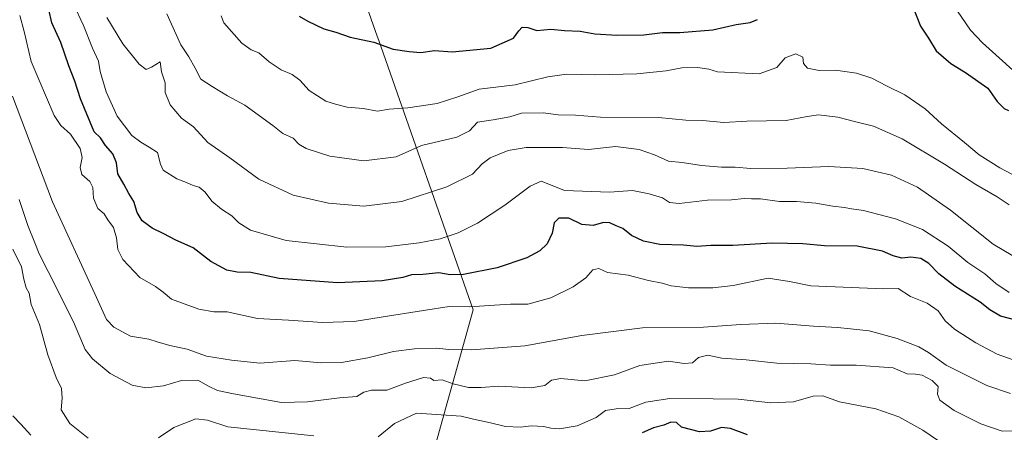
# Model space of a CAD drawing. Units: metres. Extents: x 590514 to 593972, y 4719770 to 4722128.
# Drawn here: x 592166 to 592501, y 4720747 to 4720887 of the extents above; entities that cross this region are included whole.
import ezdxf

# ---------------------------------------------------------------- set-up
doc = ezdxf.new("R2010")
doc.units = ezdxf.units.M
doc.header["$MEASUREMENT"] = 0
for name, color, linetype, lineweight in [('Curva de nivel maestra', 30, 'Continuous', 30), ('Curva de nivel normal', 30, 'Continuous', 0), ('Municipio', 91, 'Continuous', 13), ('Municipio CxS', 4, 'Continuous', 0)]:
    doc.layers.add(name, color=color, linetype=linetype, lineweight=lineweight)

msp = doc.modelspace()

# ---------------------------------------------------------------- linework, layer by layer
at = {"layer": 'Curva de nivel maestra', "color": 30, "linetype": 'Continuous', "lineweight": 30, "flags": 128}
for points, elevation in [([(592506.81, 4720784.4101), (592500.22, 4720786.0501), (592496.53, 4720788.2101), (592493.28, 4720790.8101), (592484.63, 4720796.2801), (592479.21, 4720800.4401), (592475.8, 4720804.0101), (592473.13, 4720805.6601), (592469.7, 4720806.1801), (592466.6, 4720805.8401), (592463.64, 4720806.5401), (592460, 4720808.1301), (592451.43, 4720809.8501), (592440.25, 4720810.0401), (592432.92, 4720810.6401), (592422.49, 4720810.8701), (592409.1, 4720810.0901), (592401.64, 4720810.1101), (592396.84, 4720809.7401), (592392.28, 4720810.1801), (592384.28, 4720810.4001), (592378.68, 4720811.5401), (592374.64, 4720813.5401), (592371.62, 4720815.9001), (592369.37, 4720816.8001), (592367.18, 4720817.7901), (592365.03, 4720817.9801), (592361.5, 4720816.8901), (592357.66, 4720817.2601), (592353.3, 4720819.3901), (592349.83, 4720819.3601), (592348.32, 4720817.8501), (592347.65, 4720814.3301), (592345.88, 4720810.6601), (592343.38, 4720808.3301), (592338.93, 4720805.9701), (592328.88, 4720802.4701), (592317.37, 4720800.2501), (592312.83, 4720800.1201), (592308.98, 4720800.7801), (592303.55, 4720800.2501), (592299.72, 4720800.1101), (592296.72, 4720799.2601), (592289.68, 4720798.0601), (592274.58, 4720797.4701), (592254.68, 4720798.9101), (592245.08, 4720800.9701), (592240.36, 4720801.0701), (592236.86, 4720801.6801), (592231.41, 4720804.7101), (592225.36, 4720809.3101), (592219.48, 4720811.9501), (592215.38, 4720814.1001), (592211.49, 4720816.0301), (592208.06, 4720818.5201), (592206.3, 4720821.3701), (592205.24, 4720825.0901), (592203.55, 4720827.7301), (592201.82, 4720830.9301), (592199.77, 4720834.4501), (592199.33, 4720838.2401), (592198.08, 4720841.2901), (592195.6, 4720844.1501), (592193.8, 4720846.6801), (592191.65, 4720848.7101), (592187.03, 4720859.9901), (592185.12, 4720865.9901), (592183.07, 4720871.1701), (592180.33, 4720879.0501), (592177.26, 4720885.8401), (592176.32, 4720890.2801)], 475), ([(592470.22, 4720891.5801), (592473.02, 4720884.6901), (592475.73, 4720880.6001), (592478.31, 4720876.2901), (592483.25, 4720871.9501), (592488.29, 4720868.8601), (592495.87, 4720863.5801), (592499.12, 4720859.0201), (592501.42, 4720856.6601), (592502.95, 4720856.0101)], 450), ([(592261.46, 4720888.0201), (592264.44, 4720886.3201), (592269.91, 4720883.7901), (592274.01, 4720882.5601), (592278.8, 4720880.8901), (592286.86, 4720879.2301), (592293.46, 4720876.8801), (592298.87, 4720876.0801), (592302.85, 4720875.7301), (592307.56, 4720876.3401), (592313.51, 4720875.9701), (592326.76, 4720877.1501), (592334.45, 4720880.5301), (592336.21, 4720883.1001), (592337.37, 4720884.2801), (592339.34, 4720884.2101), (592342.32, 4720883.1701), (592347.15, 4720883.6301), (592351.76, 4720883.1401), (592357.1, 4720882.9001), (592362.1, 4720882.0401), (592369.76, 4720881.5401), (592378.76, 4720881.7301), (592385.1, 4720882.5201), (592391.1, 4720882.5001), (592402.3, 4720883.4601), (592410.26, 4720885.2201), (592414.97, 4720885.9201), (592417.43, 4720886.8801)], 450), ([(592170.18, 4720745.5901), (592166.79, 4720749.3401), (592163.98, 4720752.2001)], 500), ([(592414.13, 4720745.7101), (592408.33, 4720747.9001), (592405.26, 4720748.2301), (592401.5, 4720746.9801), (592397.79, 4720746.7601), (592391.59, 4720748.4001), (592389.9, 4720749.9601), (592388.04, 4720750.0901), (592385.56, 4720749.0601), (592382.11, 4720748.1301), (592378.28, 4720746.4301)], 500)]:
    msp.add_lwpolyline(points, dxfattribs=dict(at, elevation=elevation))
at = {"layer": 'Curva de nivel normal', "color": 30, "linetype": 'Continuous', "lineweight": 0, "flags": 128}
for points, elevation in [([(592184.52, 4720892.3601), (592188.08, 4720884.9101), (592191.08, 4720877.1601), (592193.14, 4720872.7301), (592193.74, 4720869.2801), (592195.75, 4720862.2801), (592199.51, 4720854.1001), (592204.5, 4720847.4701), (592207.55, 4720845.2701), (592210.46, 4720843.5401), (592213.22, 4720841.7701), (592214.23, 4720837.7801), (592215.2, 4720835.7501), (592219.79, 4720832.7901), (592223.1, 4720831.5601), (592225.43, 4720830.5001), (592227.46, 4720829.9201), (592229.53, 4720828.1801), (592231.71, 4720825.1801), (592235, 4720822.4501), (592238.56, 4720820.2301), (592240.95, 4720817.8301), (592244.87, 4720815.3501), (592257.03, 4720811.8101), (592277.68, 4720809.5701), (592290.96, 4720809.6501), (592302.29, 4720811.0301), (592309.48, 4720812.3801), (592315.58, 4720814.4401), (592322.13, 4720817.7401), (592331.43, 4720823.7801), (592340.1, 4720830.3001), (592343.82, 4720831.9401), (592347.64, 4720830.5401), (592351.82, 4720828.7601), (592367.1, 4720828.2401), (592374.95, 4720828.7501), (592380.56, 4720827.6201), (592385.13, 4720826.3601), (592387.51, 4720824.7401), (592390.85, 4720824.4201), (592400.42, 4720825.4901), (592408.69, 4720825.6201), (592413.1, 4720826.0701), (592415.44, 4720825.9401), (592418.48, 4720826.0001), (592424.92, 4720825.0601), (592430.75, 4720825.0501), (592437.38, 4720824.4401), (592443.12, 4720823.4201), (592447.1, 4720823.0501), (592449.52, 4720822.5701), (592453.59, 4720821.9701), (592464.46, 4720819.1901), (592473.67, 4720815.5401), (592482.36, 4720809.8901), (592489.05, 4720804.2901), (592494.87, 4720800.4501), (592498.63, 4720797.2001), (592503.18, 4720794.0901)], 470), ([(592510.11, 4720864.5501), (592494.05, 4720878.9501), (592489.96, 4720883.3301), (592482.62, 4720894.2201)], 445), ([(592504.48, 4720771.2601), (592499.08, 4720773.1501), (592491.76, 4720777.0001), (592484.49, 4720781.6801), (592481.37, 4720784.5001), (592478.97, 4720787.8501), (592475.25, 4720790.5601), (592469.58, 4720792.7401), (592465.38, 4720795.4601), (592460.36, 4720795.3601), (592435.61, 4720796.3601), (592428.35, 4720797.8801), (592421.06, 4720798.9701), (592409.15, 4720796.4601), (592402.26, 4720795.7201), (592393.97, 4720795.7001), (592388.1, 4720796.3601), (592385, 4720797.3201), (592380.4, 4720798.1601), (592373.44, 4720800.0501), (592366.46, 4720800.9401), (592363.43, 4720802.2801), (592361.43, 4720801.8301), (592359.1, 4720799.1101), (592354.72, 4720796.0601), (592347.14, 4720792.3701), (592339.3, 4720790.2001), (592333.42, 4720790.1901), (592327.94, 4720789.8801), (592319.43, 4720789.2501), (592312.55, 4720789.3701), (592303.8, 4720788.0701), (592289.39, 4720785.7301), (592280.24, 4720784.2301), (592269.39, 4720783.9801), (592257.82, 4720784.7501), (592247.3, 4720785.3101), (592237.01, 4720787.5701), (592232.38, 4720787.6001), (592227.29, 4720788.4301), (592218.01, 4720791.9001), (592215.17, 4720794.3001), (592212.57, 4720796.1201), (592207.19, 4720799.2401), (592201.46, 4720805.3201), (592199.71, 4720808.7501), (592199.31, 4720812.6701), (592198.23, 4720816.2001), (592196.4, 4720818.8801), (592195.13, 4720820.8201), (592193, 4720822.7101), (592191.49, 4720826.1401), (592191.24, 4720829.7901), (592190.19, 4720831.8201), (592187.54, 4720834.2001), (592186.94, 4720836.6601), (592187.56, 4720840.0001), (592186.93, 4720843.0901), (592183.63, 4720847.9201), (592180.31, 4720850.9301), (592178.06, 4720854.2601), (592170.31, 4720872.5901), (592167.92, 4720882.7901), (592166.43, 4720888.3001)], 480), ([(592511.06, 4720802.6801), (592497.72, 4720810.5601), (592483.19, 4720822.1001), (592472, 4720829.9101), (592463.09, 4720834.0001), (592453.38, 4720836.2901), (592441.76, 4720836.9801), (592427.58, 4720836.3501), (592415.2, 4720836.2501), (592409.92, 4720836.7801), (592405.21, 4720836.7801), (592398.41, 4720837.3501), (592391.9, 4720838.2801), (592387.19, 4720838.7901), (592382.4, 4720840.9701), (592377.21, 4720842.7801), (592369.17, 4720843.7101), (592359.98, 4720842.7901), (592351.16, 4720843.3701), (592338.75, 4720843.4101), (592332.62, 4720842.4401), (592326.51, 4720839.8601), (592323.75, 4720837.8501), (592320.51, 4720834.3401), (592311.77, 4720830.0601), (592296.44, 4720825.0701), (592283.44, 4720823.4701), (592271.44, 4720824.4401), (592259.44, 4720827.2401), (592247.77, 4720832.6701), (592237.84, 4720839.9101), (592230.39, 4720845.1601), (592225.51, 4720850.4601), (592221.4, 4720853.4201), (592217.61, 4720857.9001), (592215.85, 4720862.0601), (592215.83, 4720865.3701), (592214.62, 4720869.1601), (592214.18, 4720872.5601), (592211.26, 4720870.7201), (592209.45, 4720869.9301), (592206.96, 4720871.7201), (592201.46, 4720878.6601), (592196.06, 4720887.6201)], 465), ([(592503.2, 4720823.9101), (592499.04, 4720826.6801), (592491.84, 4720830.8601), (592481.19, 4720837.8001), (592466.73, 4720846.3201), (592456.97, 4720850.7201), (592450.9, 4720852.1501), (592444.79, 4720853.7501), (592438.28, 4720854.5001), (592434.37, 4720854.0001), (592427.22, 4720852.5401), (592413.8, 4720852.3701), (592405.98, 4720851.8801), (592398.71, 4720852.6101), (592393.11, 4720852.6801), (592383.74, 4720853.6401), (592364.1, 4720853.6701), (592355.5, 4720854.3601), (592349.68, 4720854.4701), (592344.64, 4720855.1801), (592337.21, 4720855.1301), (592333.13, 4720853.8601), (592327.56, 4720852.7701), (592322.13, 4720852.0001), (592319.43, 4720849.1001), (592315.1, 4720846.9801), (592303.11, 4720844.0701), (592294.44, 4720840.2201), (592283.44, 4720838.8601), (592271.96, 4720840.4201), (592263.85, 4720843.0501), (592261.32, 4720844.5401), (592259.4, 4720846.6301), (592255.92, 4720848.1401), (592252.51, 4720850.8901), (592242.97, 4720857.8301), (592237.14, 4720861.0101), (592231.89, 4720864.1401), (592227.95, 4720866.6801), (592226.1, 4720870.3801), (592223.94, 4720874.2301), (592221.24, 4720878.3501), (592216.38, 4720888.8101)], 460), ([(592508.34, 4720832.0601), (592499.96, 4720836.5401), (592492.98, 4720840.9201), (592488, 4720845.0801), (592480.11, 4720851.4201), (592474.6, 4720856.5201), (592467.69, 4720861.3701), (592461.42, 4720864.4101), (592456.42, 4720867.0301), (592451.15, 4720868.6701), (592443.98, 4720869.7001), (592438.52, 4720869.6301), (592434.46, 4720870.3901), (592433.11, 4720871.9201), (592432.94, 4720874.1201), (592430.55, 4720875.2501), (592426.91, 4720873.8901), (592424.01, 4720870.5701), (592418.08, 4720868.4401), (592403.86, 4720869.1301), (592400.96, 4720870.0001), (592397.06, 4720870.5801), (592391.76, 4720870.4901), (592386.42, 4720869.4801), (592376.38, 4720868.4001), (592362.42, 4720868.1001), (592352.43, 4720868.3001), (592346.08, 4720867.4201), (592335.05, 4720864.7701), (592322.78, 4720863.2401), (592315.53, 4720860.6401), (592308.46, 4720858.3801), (592298.49, 4720856.8501), (592292.14, 4720856.3901), (592288.17, 4720855.8201), (592283.28, 4720856.6401), (592277.78, 4720857.1001), (592273.82, 4720858.1401), (592270.55, 4720859.1901), (592264.87, 4720862.7801), (592261.72, 4720866.2601), (592259.15, 4720868.2201), (592255.39, 4720869.8301), (592251.23, 4720872.5201), (592247.71, 4720875.6001), (592245.12, 4720876.6601), (592241.92, 4720878.8801), (592235.78, 4720885.7301), (592234.95, 4720888.1701)], 455), ([(592503.56, 4720759.7901), (592495.58, 4720762.4801), (592481.69, 4720769.4401), (592475.7, 4720773.7401), (592472.44, 4720775.6401), (592465.04, 4720778.4501), (592455.52, 4720781.1001), (592449.18, 4720781.7601), (592444.66, 4720782.2601), (592436.53, 4720782.7201), (592423.78, 4720783.6601), (592411.76, 4720783.2601), (592399.16, 4720782.3801), (592378.33, 4720782.0801), (592357.69, 4720779.4901), (592338.25, 4720776.0401), (592320.14, 4720774.6901), (592312.37, 4720774.7601), (592308.3, 4720775.1901), (592300.74, 4720775.0201), (592293.62, 4720774.0301), (592284.82, 4720771.9201), (592275.89, 4720770.3801), (592268.95, 4720770.2701), (592259.95, 4720770.9801), (592248.14, 4720770.1601), (592238.4, 4720771.1101), (592229.93, 4720772.4601), (592223.39, 4720774.8501), (592217.43, 4720776.1401), (592213.11, 4720777.3401), (592210.35, 4720778.2801), (592204.06, 4720779.2801), (592198.42, 4720782.3001), (592195.95, 4720784.9501), (592191.94, 4720793.6401), (592177.46, 4720825.0001), (592163.95, 4720860.9101)], 485), ([(592504.17, 4720747.0901), (592500.79, 4720747.0401), (592493.55, 4720749.4701), (592484.45, 4720754.0301), (592479.59, 4720757.5001), (592478.71, 4720759.5901), (592479, 4720762.1401), (592476.96, 4720764.2301), (592473.53, 4720766.0101), (592471.29, 4720766.3901), (592468.42, 4720766.5001), (592463.67, 4720768.5201), (592451.09, 4720769.4401), (592442.38, 4720769.4601), (592435.59, 4720769.9101), (592424.05, 4720770.1601), (592413.63, 4720771.2301), (592405.37, 4720771.8001), (592400.53, 4720772.8001), (592397.45, 4720772.0601), (592395.31, 4720770.2401), (592392.57, 4720770.0501), (592387.19, 4720770.7601), (592377.46, 4720769.3201), (592368.8, 4720766.2001), (592358.72, 4720764.1001), (592350.59, 4720764.9501), (592347.39, 4720764.3201), (592345.1, 4720762.5401), (592340.46, 4720761.7401), (592329.49, 4720762.2801), (592323.48, 4720761.8401), (592319.1, 4720761.8801), (592313.88, 4720763.0601), (592310.1, 4720764.4201), (592307.34, 4720764.2201), (592306.18, 4720765.0701), (592303.76, 4720765.2001), (592297.62, 4720763.3601), (592291.35, 4720760.9201), (592286.08, 4720760.8901), (592283.44, 4720760.2501), (592281.11, 4720758.8201), (592275.16, 4720758.3801), (592264.28, 4720756.9601), (592255.44, 4720756.7501), (592239.12, 4720759.6701), (592233.7, 4720760.8001), (592230.81, 4720762.1801), (592227.03, 4720764.3601), (592221.44, 4720764.2501), (592215.33, 4720762.3601), (592209.28, 4720761.7701), (592204.58, 4720762.6901), (592197.09, 4720766.5601), (592191.1, 4720771.6101), (592188.62, 4720774.7501), (592184.65, 4720784.2001), (592176.07, 4720801.2501), (592172.94, 4720807.2301), (592171.51, 4720811.0501), (592169.12, 4720816.8501), (592166.12, 4720825.7001)], 490), ([(592189.64, 4720744.6101), (592183.45, 4720749.6401), (592180.46, 4720754.2401), (592180.86, 4720758.2201), (592180.53, 4720761.5401), (592178.74, 4720765.2201), (592175.91, 4720772.9601), (592173.08, 4720783.2301), (592170.24, 4720790.0601), (592169.52, 4720793.8601), (592168.56, 4720795.7201), (592167.74, 4720798.6201), (592166.95, 4720802.8301), (592163.99, 4720808.8701)], 495), ([(592484.04, 4720740.3001), (592473.78, 4720747.3601), (592465.63, 4720751.9201), (592457.73, 4720754.6101), (592445.42, 4720756.9601), (592439.75, 4720759.0201), (592436.42, 4720758.9201), (592429.73, 4720756.9501), (592421.99, 4720756.6001), (592410.95, 4720757.8501), (592402.41, 4720758.0001), (592387.68, 4720758.1201), (592379.43, 4720756.8601), (592373.76, 4720754.7401), (592369.43, 4720754.6101), (592365.76, 4720754.0201), (592362.53, 4720751.7001), (592356.16, 4720748.8101), (592350.12, 4720747.8001), (592347.12, 4720747.9701), (592344.79, 4720748.6001), (592340.49, 4720748.8001), (592336.82, 4720748.4001), (592331.69, 4720748.6001), (592326.62, 4720749.8601), (592320.84, 4720751.0801), (592316.59, 4720752.1301), (592301.39, 4720753.1601), (592293.92, 4720749.5701), (592288.4, 4720745.0301)], 495), ([(592266.51, 4720745.4101), (592237.2, 4720748.4401), (592230.26, 4720750.7501), (592226.28, 4720751.1501), (592218.76, 4720748.2601), (592213.55, 4720744.7501)], 495)]:
    msp.add_lwpolyline(points, dxfattribs=dict(at, elevation=elevation))
at = {"layer": 'Municipio', "color": 91, "linetype": 'Continuous', "lineweight": 13, "flags": 128}
msp.add_lwpolyline([(592283.866, 4720893.097), (592288.025, 4720881.278), (592288.567, 4720879.738), (592320.744, 4720788.288), (592315.269, 4720768.765), (592311.299, 4720754.609), (592304.885, 4720731.736), (592299.893, 4720713.94), (592382.44, 4720672.543), (592384.472, 4720671.524), (592407.112, 4720656.046), (592433.474, 4720638.021), (592489.287, 4720598.895), (592515.315, 4720581.27)], dxfattribs=at)
msp.add_lwpolyline([(592283.866, 4720893.097), (592288.025, 4720881.278), (592288.567, 4720879.738), (592320.744, 4720788.288), (592315.269, 4720768.765), (592311.299, 4720754.609), (592304.885, 4720731.736), (592299.893, 4720713.94), (592382.44, 4720672.543), (592384.472, 4720671.524), (592407.112, 4720656.046), (592433.474, 4720638.021), (592489.287, 4720598.895), (592515.315, 4720581.27)], dxfattribs=at)
at = {"layer": 'Municipio CxS', "color": 4, "linetype": 'Continuous', "lineweight": 0, "flags": 128}
for points in [[(592283.866, 4720893.097), (592288.025, 4720881.278), (592288.567, 4720879.738), (592320.744, 4720788.288), (592315.269, 4720768.765), (592311.299, 4720754.609), (592304.885, 4720731.736), (592299.893, 4720713.94), (592382.44, 4720672.543), (592384.472, 4720671.524), (592407.112, 4720656.046), (592433.474, 4720638.021), (592489.287, 4720598.895), (592515.315, 4720581.27)], [(592515.315, 4720581.27), (592489.287, 4720598.895), (592433.474, 4720638.021), (592407.112, 4720656.046), (592384.472, 4720671.524), (592382.44, 4720672.543), (592299.893, 4720713.94), (592304.885, 4720731.736), (592311.299, 4720754.609), (592315.269, 4720768.765), (592320.744, 4720788.288), (592288.567, 4720879.738), (592288.025, 4720881.278), (592283.866, 4720893.097)]]:
    msp.add_lwpolyline(points, dxfattribs=at)

doc.saveas('drawing.dxf')
